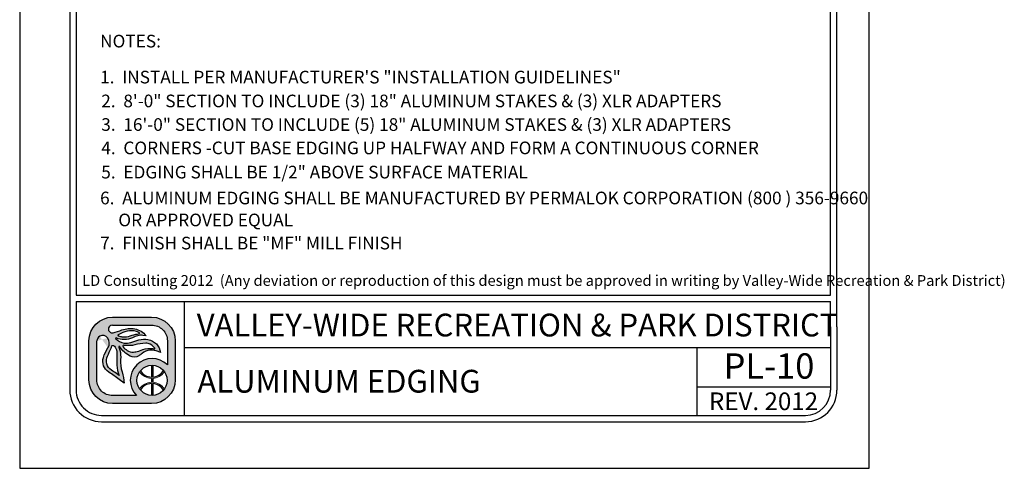
# Model space of a CAD drawing. Extents: x 0 to 446, y 0 to 534.
import ezdxf

# ---------------------------------------------------------------- set-up
doc = ezdxf.new("R2010")
doc.units = 0
doc.header["$LTSCALE"] = 12
doc.header["$MEASUREMENT"] = 0
for name, color, linetype in [('BORDER', 5, 'CONTINUOUS'), ('TEXT', 1, 'CONTINUOUS'), ('VW-Logo', 3, 'CONTINUOUS')]:
    doc.layers.add(name, color=color, linetype=linetype)
doc.layers.add('Print Border', color=253, linetype='CONTINUOUS', plot=False)
doc.styles.add('arial', font='ARIALN.TTF')

# ---------------------------------------------------------------- blocks, each defined once
blk = doc.blocks.new('vw-logo')
at = {"layer": 'VW-Logo'}
h = blk.add_hatch(color=256, dxfattribs=at)
edge = h.paths.add_edge_path()
edge.add_line((-0.1710910858546981, 0.3481868247147304), (0.1367480269889256, 0.3481868247149578))
edge.add_arc((0.1367480269889256, 0.1606868247149578), 0.1875, 0, 90, ccw=False)
edge.add_line((0.3242480269889256, 0.1606868247149578), (0.3242480269888688, -0.1471522881284955))
edge.add_arc((0.1367480269888688, -0.1471522881284955), 0.1875, -90, 0, ccw=False)
edge.add_line((0.1367480269888688, -0.3346522881284955), (-0.1710910858545844, -0.3346522881284955))
edge.add_arc((-0.1710910858545844, -0.1471522881284955), 0.1875, 180, 270, ccw=False)
edge.add_line((-0.3585910858545844, -0.1471522881284955), (-0.3585910858546413, 0.1606868247147304))
edge.add_arc((-0.1710910858546981, 0.1606868247147304), 0.1874999999999432, 90, 180, ccw=False)
edge = h.paths.add_edge_path(flags=16)
edge.add_arc((0.1403777893656297, -0.1512555902933173), 0.1191750938374341, 0, 360)
edge = h.paths.add_edge_path(flags=16)
edge.add_line((-0.09951228817766378, 0.1933165767230776), (-0.09263924130260648, 0.192525561098023))
edge.add_arc((-0.0780204767074224, 0.3195463823507225), 0.1278592871480193, 263.4347418150315, 291.4154316340758)
edge.add_arc((0.04955374937713941, -0.005726768317686037), 0.2215370575764647, 96.15466428012542, 111.41543163407579, ccw=False)
edge.add_arc((0.02143682492805965, 0.2550153218660398), 0.04071663454979467, 276.1546642800975, 295.8330578515058)
edge.add_arc((0.03755606335084849, 0.2217201143337206), 0.003724734193750293, 295.8330578514077, 418.6209285275434)
edge.add_line((0.03949552432237624, 0.2249000728168085), (0.03728068057239398, 0.2267194087543203))
edge.add_arc((0.03018571580633989, 0.2180820603435905), 0.01117775973081753, 50.59933933613459, 59.04622245028767)
edge.add_arc((-0.004276289891208762, 0.1606227029476486), 0.07817930888494172, 59.04622245025937, 74.6459613379127)
edge.add_arc((-0.02156510222744146, 0.09765882820147453), 0.1434736620485033, 74.6459613379044, 104.0624830493442)
edge.add_arc((0.01508290279116409, -0.04864839270408083), 0.2943009777474421, 104.0624830493383, 117.959645388853)
edge.add_arc((-0.1129162283687606, 0.1924925370066148), 0.02129415446377777, 117.9596453887847, 134.4259565751918)
edge.add_arc((-0.1249519343266456, 0.2047718621435024), 0.004099968128787566, 134.4259565743242, 240.5246562782253)
edge.add_arc((-0.1004909183745895, 0.2480500057109793), 0.0538125320542623, 240.5246562781802, 262.0751898658903)
edge.add_arc((-0.1269171710597448, 0.05821012265289482), 0.1378578308881937, 78.53373667966912, 82.0751898658628, ccw=False)
edge = h.paths.add_edge_path(flags=16)
edge.add_line((0.04080509463489079, 0.08160319781677572), (0.06812533515471841, 0.09152200106268538))
edge.add_arc((0.1228990475403293, -0.0593460985899128), 0.1605034051392304, 81.66534039375341, 109.95378033650019, ccw=False)
edge.add_arc((0.1030627224114369, -0.194745716518014), 0.2973483404846576, 79.15543885096952, 81.66534039375978, ccw=False)
edge.add_arc((0.1596053189852569, 0.1004136001370171), 0.003178010166288645, 259.1554388499769, 380.9444696894487)
edge.add_arc((0.1458841757266782, 0.09516179893432763), 0.01786988507026337, 20.94446968947127, 34.9473489566609)
edge.add_arc((0.08987774420427286, 0.05602232371552418), 0.08619717751096669, 34.9473489566579, 76.89299814180468)
edge.add_arc((0.09443589134855301, 0.07559895647216308), 0.06609689752591223, 76.8929981418084, 93.16371112740644)
edge.add_arc((0.1183393436266442, -0.3568598508237528), 0.4992158131121719, 93.16371112740777, 103.2885220418166)
edge.add_arc((-0.04709953853642901, 0.3436226353106804), 0.220538128948892, 263.7771464435313, 283.28852204181527, ccw=False)
edge.add_arc((-0.0280174986575048, 0.5186256348473535), 0.3965783916525504, 262.1079842289612, 263.77714644353017, ccw=False)
edge.add_arc((-0.08345093987816199, 0.118729032411693), 0.00714200546053648, 82.10798422905783, 221.091658129853)
edge.add_arc((0.03817408055863325, 0.2247981206928671), 0.1685213631400051, 221.0916581298547, 235.9596495162363)
edge.add_arc((-0.01339578618018322, 0.1484586725404142), 0.07639556599458003, 235.9596495162455, 275.3560060744548)
edge.add_arc((-0.02966059563743784, 0.3219440751582852), 0.2506417394049822, 275.3560060744446, 284.4917082482372)
edge.add_arc((0.007021262599380407, 0.1800211271598755), 0.104054966835738, 284.491708248253, 288.9457613591213)
edge = h.paths.add_edge_path(flags=16)
edge.add_line((-0.1189009600525992, -0.1125823490583571), (-0.1415943194276679, -0.09690925335519296))
edge.add_arc((-1.445518244706932, -1.984884341016937), 2.29448633348448, 55.36922664147936, 56.51643787081648)
edge.add_arc((-0.1300559871934865, 0.003801731037242462), 0.08990315737573824, 155.7555752042807, 236.51643787081298, ccw=False)
edge.add_arc((6.99965485480601, -3.207064315375874), 7.909266140287718, 155.2499356847441, 155.7555752042809, ccw=False)
edge.add_arc((-0.3727398438937826, 0.1916662275779117), 0.2088354171593032, 335.2499356847499, 340.0306759646759)
edge.add_arc((-0.1688920458461212, 0.1175952702850509), 0.008052644944539077, 48.51885257349312, 160.0306759649802, ccw=False)
edge.add_arc((-0.2119524658409091, 0.06889203741991423), 0.07306191091209667, 35.51665774433337, 48.51885257349858, ccw=False)
edge.add_arc((-0.2164392300401232, 0.06568969107672729), 0.07857426749354604, -0.4832162840937144, 35.51665774431598, ccw=False)
edge.add_arc((-3.479824521412866, 0.0932128056243755), 3.342075620608399, 358.68252173317813, 359.51678371590606, ccw=False)
edge.add_arc((0.5461568179089227, 0.0006217282983698169), 0.6849703006802631, 178.6825217331785, 182.6644290459217)
edge.add_arc((0.08900152439116482, -0.0206527293283898), 0.227320254314462, 182.6644290459118, 203.8538942342256)
edge = h.paths.add_edge_path(flags=16)
edge.add_line((0.01826843531569011, -0.2721522881284955), (-0.1710910858545844, -0.2721522881284955))
edge.add_arc((-0.1710910858546413, -0.1471522881286091), 0.1249999999998863, 179.9999999999479, 270.00000000002603, ccw=False)
edge.add_line((-0.2960910858545276, -0.1471522881284955), (-0.2960910858546413, 0.1606868262368835))
edge.add_arc((-0.2498851105057156, 0.1565002680924863), 0.04639525206628587, 119.6606683560079, 174.8227728867459, ccw=False)
edge.add_arc((-0.249236430175074, 0.1553611942300677), 0.0477060821222161, 36.14911094946092, 119.66066835596891, ccw=False)
edge.add_arc((-0.2659313026332484, 0.1431651508137293), 0.06838124213148788, -32.70218870719742, 36.14911094953288, ccw=False)
edge.add_arc((0.0576931101553555, -0.0646154878076004), 0.3162036696092761, 147.2978112928244, 162.6202312011519)
edge.add_arc((-0.1464638803212779, -0.0007157240426067801), 0.1022801866306138, 162.6202312011565, 236.9910725954643)
edge.add_arc((-0.9731956104251935, -1.273336794036254), 1.415300039041955, 52.911849319007786, 56.991072595478386, ccw=False)
edge.add_line((-0.1197087910385335, -0.1443396949941871), (-0.08062986089919377, -0.1738821551280125))
edge.add_arc((-0.4025794790475175, -0.186269681537965), 0.322187844954486, 2.203459801598252, 18.33947589321835)
edge.add_arc((0.1353812867736792, -0.007944888881525003), 0.2445585862110338, 174.9695873682466, 198.3394758932107, ccw=False)
edge.add_arc((-0.3359405250039913, 0.03354253106169836), 0.2285856373307002, 354.969587368228, 373.7966401937295)
edge.add_arc((-0.1870736085078875, 0.07009849679445779), 0.07529605041199537, 13.79664019374545, 26.83424990868471)
edge.add_arc((-0.0565780161483076, 0.1361145046117826), 0.07094762607835829, 199.7907161192684, 206.8342499086266, ccw=False)
edge.add_arc((-0.1193083483920532, 0.1135416766046546), 0.004279589151679379, 32.945489672721976, 199.7907161192779, ccw=False)
edge.add_arc((0.0672832643555239, 0.2344634563860382), 0.2180681267647012, 212.9454896721342, 242.5701077985361)
edge.add_arc((-0.0004714604938271805, 0.1039180835699653), 0.07098720650955351, 242.5701077985448, 300.7928074546119)
edge.add_arc((-0.08317948628922522, 0.2427016959344428), 0.2325468196308562, 300.7928074545956, 308.4731788007159)
edge.add_arc((0.1379944457441979, -0.03561937365054746), 0.1229535685349341, 64.87517764561449, 128.4731788007211, ccw=False)
edge.add_line((0.1901995109380437, 0.07570093529432143), (0.2065693207790673, 0.06802410616887755))
edge.add_arc((0.08714040326691475, 0.05347168852210871), 0.1203122570543386, 6.947244847491632, 79.74842630367442)
edge.add_arc((0.07992983404426468, 0.01360297205451388), 0.1608277708889979, 79.74842630365336, 105.7021571721143)
edge.add_arc((0.2756795726471637, -0.6826982672786244), 0.8841211940997746, 105.7021571721284, 110.0846160710116)
edge.add_arc((-0.06276155200299627, 0.2429055697811009), 0.1014166580571763, 260.7492844978887, 290.0846160710139, ccw=False)
edge.add_arc((-0.05929648533845011, 0.2641802024170374), 0.1229716268761076, 224.6404255399477, 260.7492844978799, ccw=False)
edge.add_arc((-0.1442988244302796, 0.1802381315169441), 0.003507536379872902, 66.19367760996329, 224.6404255399655, ccw=False)
edge.add_arc((-0.08028974501195307, 0.3253227803371601), 0.1550696296033597, 246.193677609663, 295.2007671967736)
edge.add_arc((0.1217788127657968, -0.1040798387775794), 0.3195020839921456, 106.93996668379361, 115.20076719676109, ccw=False)
edge.add_arc((0.0549176745377622, 0.1154354538858797), 0.09003013468618841, 81.56270962944859, 106.93996668378841, ccw=False)
edge.add_line((0.06812751308524412, 0.2044911966381733), (0.09275155863525697, 0.2008386565992168))
edge.add_arc((-0.02138790148410408, 0.1145700827735254), 0.1430736984433155, 37.08261747949623, 79.99474235674386)
edge.add_arc((-0.03115583446913206, 0.0592030921627611), 0.1992957240568669, 79.99474235676469, 109.4360169256155)
edge.add_arc((-0.4339562935164736, 1.200726114487907), 1.011209550738367, 285.25994176946637, 289.43601692562396, ccw=False)
edge.add_arc((-0.1755864500641451, 0.2536840793871988), 0.02955605165970877, 175.1621729932393, 285.25994176946705, ccw=False)
edge.add_arc((-0.1764865426829942, 0.2537602607460485), 0.02865274090368892, 108.16739388884329, 175.1621729932138, ccw=False)
edge.add_line((-0.1854203026602477, 0.2809846522720818), (-0.1710910858545276, 0.2856868247148441))
edge.add_line((-0.1710910858546413, 0.2856868247148441), (0.1367480269889256, 0.2856868247149578))
edge.add_arc((0.1367480269889825, 0.1606868247149578), 0.125, 0, 90.00000000002609, ccw=False)
edge.add_line((0.2617480269889825, 0.1606868247149578), (0.2617480269889256, -0.0296168986151315))
edge.add_arc((0.1403777893655729, -0.1512555902933173), 0.1718333666489988, 45.06329511480219, 224.7140832261903)
blk.add_hatch(color=256, dxfattribs=at).paths.add_polyline_path([(0.2379571931990085, -0.08283802720688982, 0.0230414445180278), (0.2312474638149524, -0.07414913624029396, -0.2498578752989774), (0.1456377697394373, -0.1260267540480982), (0.1456377697394373, -0.03219663179947929, 0.02098682701680411), (0.1356377697394464, -0.0321747975301605), (0.1356377697394464, -0.1261431846269261, -0.2473746687093815), (0.04806970351455675, -0.07587707692459844, 0.02206312500932229), (0.041786189320419, -0.08430486668498816, 0.2409290201261982), (0.1356377697394464, -0.1361487267292887), (0.1356377697394464, -0.1663624538573458, 0.1181864883093462), (0.08246663433868662, -0.1809785992207935, 0.1187653335417619), (0.041786189320419, -0.2182063139016464, 0.02185835337247076), (0.04800802269244286, -0.2265585065442792, -0.24639771257584), (0.1356377697394464, -0.1763679959595947), (0.1356377697394464, -0.270336383056474, 0.02098682701680411), (0.1456377697394373, -0.2703145487871552), (0.1456377697394942, -0.17648442653865, -0.2458376301939174), (0.2315046978211512, -0.2280578659529056, 0.02220534691968243), (0.2379571931989517, -0.2196731533797447, 0.2392503523952899), (0.1456377697394942, -0.1664689735569027), (0.1456377697394373, -0.1360422070297318, 0.239250352395025)])
for p, q in [((0.1356166957706364, -0.03208078002967341), (0.1356166957706364, -0.1261431846269261)), ((0.1456166957706273, -0.03208078002967341), (0.1456166957706273, -0.1260267540480982)), ((0.1356166957706364, -0.1361487267292887), (0.1356166957706364, -0.1663624538573458)), ((0.1456166957706273, -0.1360422070297318), (0.1456166957706841, -0.1664689735569027)), ((0.1356166957706364, -0.1763679959597084), (0.1356166957706364, -0.2704304005569611)), ((0.1456166957706841, -0.1764844265385364), (0.1456166957706273, -0.2704304005569611))]:
    blk.add_line(p, q, dxfattribs=at)
at = {"layer": 'VW-Logo', "color": 3, "lineweight": 0}
for p, q in [((0.1356166957706364, -0.1361487267292887), (0.1356166957706364, -0.1663624538573458)), ((0.1456166957706841, -0.1664689735569027), (0.1456166957706273, -0.1360422070297318))]:
    blk.add_line(p, q, dxfattribs=at)
at = {"layer": 'VW-Logo'}
for points in [[(-0.1711121598235081, 0.3481868247147304), (0.1367269530201156, 0.3481868247149578, -0.414213562373095), (0.3242269530201156, 0.1606868247149578), (0.3242269530200588, -0.1471522881284955, -0.414213562373095), (0.1367269530200588, -0.3346522881284955), (-0.1711121598233944, -0.3346522881284955, -0.4142135623730279), (-0.3586121598233944, -0.1471522881284955), (-0.3586121598234513, 0.1606868247147304, -0.4142135623730278)], [(-0.09953336214647379, 0.1933165767230776), (-0.0926603152714165, 0.192525561098023, 0.1226990349723694), (-0.03135660433400744, 0.2005148189105057, -0.06668624873936967), (0.02578109097856895, 0.2145333735979875, 0.08607482238384775), (0.0391580441035444, 0.2183676021137444, 0.59368496939902), (0.03947445035356623, 0.2249000728168085), (0.03725960660358396, 0.2267194087543203, 0.0368731781574634), (0.03591388233110138, 0.2276679117062486, 0.06817201608380814), (0.01640316129106623, 0.2360116450823853, 0.1290633289235028), (-0.05644739123829368, 0.2368327747122976, 0.06071223995931344), (-0.1229210574589956, 0.2113011958637117, 0.07197172112428998), (-0.1278429324589183, 0.2076998775042966, 0.4991194369642836), (-0.1269903933965111, 0.2012025630511971, 0.0943100690556467), (-0.1079313113651779, 0.1947513911760552, -0.01545373463438189)], [(-0.1189220340214092, -0.1125823490583571), (-0.1416153933964779, -0.09690925335519296, 0.005005695100523878), (-0.1796764285527388, -0.07118147015205523, -0.3677344864322131), (-0.2120509402714674, 0.04071867633240345, -0.002206272190796729), (-0.1831085574589792, 0.1042350337542075, 0.02086294080211253), (-0.1764816043340147, 0.120345385316682, -0.5289802430509498), (-0.1635792605839583, 0.1236281001605448, -0.05679372276132869), (-0.1525050418339902, 0.1113365962542048, -0.1583838768813745), (-0.1378888308964292, 0.06502702594173115, -0.003640170684019775), (-0.138653479333982, 0.01637077594170933, 0.01737609674340349), (-0.1380940542322264, -0.03122000700375338, 0.09272083303598726), (-0.1189220340214092, -0.1125823490583571)], [(0.04078402066608078, 0.08160319781677572), (0.0681042611859084, 0.09152200106268538, -0.1240622897617715), (0.146143706575117, 0.09946211508020042, -0.01095194930202414), (0.1589863175922233, 0.0972923453552994, 0.5878057625739849), (0.1625522755131215, 0.1015496210820857, 0.06117523033049602), (0.1605106673023329, 0.1053980881079042, 0.185093759299048), (0.1094036327060621, 0.1399739149394463, 0.07111389460168856), (0.09076698769860059, 0.1415951169753953, 0.04420658442663605), (0.003571130041052584, 0.1289894282855357, -0.08534071567438564), (-0.07102603792776563, 0.1243839595355212, -0.00728322287476075), (-0.08249136995897288, 0.1258033931293312, 0.6936191708010581), (-0.08885465120891922, 0.1140348384417393, 0.0649650139037085), (-0.05618131136515103, 0.08515397906660382, 0.1736124528821189), (-0.006285803552657399, 0.07239665484792113, 0.03988314735862866), (0.03303889236497071, 0.07927678721455322, 0.01943692012254268)]]:
    blk.add_lwpolyline(points, format="xyb", close=True, dxfattribs=at)
for points in [[(-0.1711121598233376, 0.2856868247148441), (-0.1854413766290577, 0.2809846522720818, 0.3009409953844392), (-0.2050582792286377, 0.2561767101491341, 0.5211093712619042), (-0.167828412108463, 0.2251701247793108, 0.01822358226372352), (-0.09749335563378736, 0.2471416844174428, -0.1291731342414075), (0.00344844089011076, 0.2554678898501379, -0.1894587126958913), (0.09273048466644696, 0.2008386565992168), (0.0681064391164341, 0.2044911966381733, 0.1111839514906426), (0.02866456088764835, 0.2015592325174111, 0.03606015986467898), (-0.01428350316859905, 0.1850124685565788, -0.2171536762105273), (-0.1429040944697704, 0.1834472296285412, 0.8276155773771153), (-0.1468156173679063, 0.177773542649561, 0.1588713791466927), (-0.07908584979060151, 0.1428079003546827, 0.1287031855559764), (-0.02795538140071585, 0.1476564145771135, -0.01912441531020352), (0.03638286435830196, 0.1684289010559041, -0.113731105068462), (0.1085313706548163, 0.1718632578268853, -0.3287889833965701), (0.2065482468102573, 0.06802410616887755), (0.1901784369692336, 0.07570093529432143, 0.284848064066117), (0.06147802854741258, 0.06064091140990513, -0.03352449277782119), (0.03584830340957978, 0.04293835750650032, -0.259654546803361), (-0.03319370764359064, 0.04091160167627095, -0.1299865540016289), (-0.1157380410039082, 0.1158690921790821, 0.8913215509778867), (-0.123356240334374, 0.1120926699394431, 0.03074289370910383), (-0.1199068016967999, 0.1040879640446519, -0.05694874914301563), (-0.1139710537000838, 0.08805483612582066, -0.08233380500006013), (-0.1082564059840934, 0.01349911119712033, 0.1023252792027238), (-0.09677697781791039, -0.08489439712764124, -0.07052322090804779), (-0.08065093486800379, -0.1738821551280125), (-0.1197298650073435, -0.1443396949941871, 0.01780084910359254), (-0.2022041012702971, -0.08648642554953767, -0.3363955494728789), (-0.2440956270276615, 0.02983575947166628, -0.06695645991234002), (-0.2084102353090316, 0.1062206485047454, 0.3097970120457265), (-0.210735579469258, 0.1835024733554746, 0.3814207567575781), (-0.2728654440038554, 0.1968164164223936, 0.245448239675715), (-0.2961121598234513, 0.1606868247147304, 1.093507556978792)], [(-0.1711121598234513, 0.2856868247148441), (0.1367269530201156, 0.2856868247149578, -0.4142135623732283), (0.2617269530201725, 0.1606868247149578), (0.2617269530201156, -0.0296168986151315)], [(0.0182473613468801, -0.2721522881284955), (-0.1711121598233944, -0.2721522881284955, -0.4142135623734945), (-0.2961121598233376, -0.1471522881284955), (-0.2961121598234513, 0.1606868262368835, -3.044306140505281e-09)]]:
    blk.add_lwpolyline(points, format="xyb", dxfattribs=at)
blk.add_circle((0.1403567153968197, -0.1512555902933173), 0.1191750938374341, dxfattribs=at)
for centre, radius, start, end in [((0.1403567153967629, -0.1512555902933173), 0.1718333666489988, 45.06329511480063, 224.7140832261906), ((0.1395235927334397, -0.0179282548546098), 0.1082854323974205, 212.3540050190387, 267.9323414433601), ((0.1397549237012754, -0.0197771184426756), 0.1064112091749648, 273.1577959877712, 329.2721122865488), ((0.1396344017452407, -0.2849761861316438), 0.1086824775836549, 92.1185573230658, 147.4858552903456), ((0.1392731840391548, -0.2843145892035182), 0.1080165918802583, 31.38697447053269, 86.63324228320649)]:
    blk.add_arc(centre, radius, start, end, dxfattribs=at)
at = {"layer": 'VW-Logo', "color": 3, "lineweight": 0}
for centre, radius, start, end in [((0.1393640148236841, -0.01849459572952128), 0.1177137924858355, 213.9915187410535, 268.1757290926492), ((0.1393640148236841, -0.01849459572952128), 0.1177137924858767, 273.0448505892041, 326.8653066143276), ((0.1395168176329662, -0.284572456371734), 0.1182743236928146, 91.8896835115678, 145.8028268412435), ((0.1393640148237978, -0.2840165848568859), 0.1177137924856499, 33.13469338560921, 86.95514941081542)]:
    blk.add_arc(centre, radius, start, end, dxfattribs=at)

msp = doc.modelspace()

# ---------------------------------------------------------------- linework, layer by layer
at = {"layer": 'BORDER'}
for p, q in [((0.3240831935646611, 8.135639902244634), (0.3240842757981, 1.118324395972536)), ((0.3740831935646725, 8.135639910036048), (0.3740842368408153, 1.368324364806654)), ((6.344084437810011, 1.368325326198601), (6.344083153778001, 8.135641406548984)), ((6.394084485757446, 1.118325374745382), (6.394083153778013, 8.13564141613847)), ((0.3740842368408153, 1.368324364806654), (6.344084437810011, 1.368325326198601)), ((0.3740842446322858, 1.318324364806699), (6.344084447399439, 1.318325326198647)), ((0.3740842446323427, 1.318324364806813), (0.3740842757981113, 1.11832440376395)), ((1.230844269660395, 0.4183245494278935), (1.230844269660395, 1.318324549428098)), ((6.344084485757435, 1.118325365155897), (6.344084447399553, 1.318325326198647)), ((0.3240842757981, 1.118324395972536), (0.3240842757981568, 0.618324395972536)), ((0.3740842757981113, 1.118324395972536), (0.3740842757981682, 0.618324395972536)), ((6.344084496669211, 1.118325287840662), (6.344084496669211, 0.618325287840662)), ((6.394084496669223, 1.118325287840662), (6.394084496669223, 0.618325287840662)), ((1.230844269660395, 0.9548669094508568), (6.344084496669211, 0.9548676014783268)), ((5.286719856173647, 0.4183245494278935), (5.286719856173647, 0.9548674494037641)), ((5.286719856173647, 0.6449882412803163), (6.344084496669211, 0.6449882412803163)), ((0.5740843078221474, 0.4183243959724905), (6.144084528693213, 0.4183252878406165)), ((0.574084315828145, 0.368324395972536), (6.144084536699211, 0.368325287840662))]:
    msp.add_line(p, q, dxfattribs=at)
for centre, radius, start, end in [((0.5740842757981568, 0.618324395972536), 0.25, 180, 270.0000091741975), ((0.5740842757981568, 0.618324395972536), 0.2, 180, 270.0000091741975), ((6.144084496669223, 0.618325287840662), 0.2, 270.0000091741975, 0), ((6.144084496669223, 0.618325287840662), 0.25, 270.0000091741975, 0)]:
    msp.add_arc(centre, radius, start, end, dxfattribs=at)
at = {"layer": 'Print Border'}
msp.add_lwpolyline([(-0.07214533775686238, -1.310063169057685e-14), (6.649908584943742, -1.310063169057685e-14), (6.649908584943742, 8.699128605847708), (-0.07214533775686238, 8.699128605847708)], close=True, dxfattribs=at)

# ---------------------------------------------------------------- block references
at = {"layer": 'VW-Logo'}
msp.add_blockref('vw-logo', (0.8344719788834141, 0.8465212180984736), dxfattribs=at)

# ---------------------------------------------------------------- texts
at = {"layer": 'TEXT', "style": 'arial'}
for s, height, p in [('NOTES:', 0.1, (0.5640539899328303, 3.326766069332116)), ('1.  INSTALL PER MANUFACTURER\'S "INSTALLATION GUIDELINES"', 0.1, (0.5640539899328303, 3.04227607508458)), ('2.  8\'-0" SECTION TO INCLUDE (3) 18" ALUMINUM STAKES & (3) XLR ADAPTERS', 0.1, (0.5732088523343748, 2.853821579423915)), ('3.  16\'-0" SECTION TO INCLUDE (5) 18" ALUMINUM STAKES & (3) XLR ADAPTERS', 0.1, (0.5732088523343748, 2.667519151451117)), ('4.  CORNERS -CUT BASE EDGING UP HALFWAY AND FORM A CONTINUOUS CORNER', 0.1, (0.5732088523343748, 2.482638753783565)), ('5.  EDGING SHALL BE 1/2" ABOVE SURFACE MATERIAL', 0.1, (0.5732088523343748, 2.291295548741541)), ('6.  ALUMINUM EDGING SHALL BE MANUFACTURED BY PERMALOK CORPORATION (800 ) 356-9660', 0.1, (0.5640539899328303, 2.086701567803487)), ('OR APPROVED EQUAL', 0.1, (0.7081826360002452, 1.913029488041456)), ('7.  FINISH SHALL BE "MF" MILL FINISH', 0.1, (0.5640539899328303, 1.730212147299607)), ('LD Consulting 2012  (Any deviation or reproduction of this design must be approved in writing by Valley-Wide Recreation & Park District) ', 0.08504999999999999, (0.4220668853906204, 1.442116923217213)), ('VALLEY-WIDE RECREATION & PARK DISTRICT', 0.18, (1.328634652890912, 1.042273193558231)), ('PL-10', 0.2, (5.496832362120301, 0.7087723915951756)), ('ALUMINUM EDGING', 0.18, (1.33415809821372, 0.598273924470277)), ('REV. 2012', 0.14, (5.381377637556511, 0.4596121230553081))]:
    msp.add_text(s, height=height, dxfattribs=at).set_placement(p)

doc.saveas('drawing.dxf')
